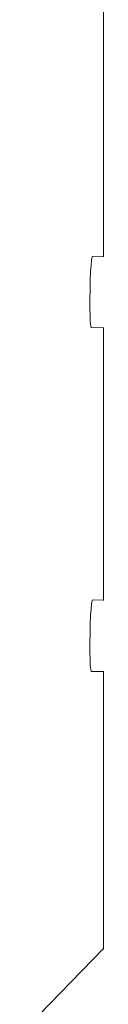
# Model space of a CAD drawing. Units: millimetres. Extents: x -5156 to 4839, y -3372 to 9630.
# Drawn here: x -69 to -41, y 5469 to 5827 of the extents above; entities that cross this region are included whole.
import ezdxf

# ---------------------------------------------------------------- set-up
doc = ezdxf.new("R2010")
doc.units = ezdxf.units.MM
doc.layers.add('Toestel 2D', color=7, linetype='Continuous', lineweight=20)

# ---------------------------------------------------------------- blocks, each defined once
blk = doc.blocks.new('SPK-00004')
at = {"layer": 'Toestel 2D'}
for p, q in [((-40.51, 5741.13), (-40.5, 5840.17)), ((-45, 5737.96), (-44.82, 5739.85)), ((-44.64, 5740.96), (-44.82, 5739.85)), ((-44.46, 5741.19), (-44.64, 5740.96)), ((-44.46, 5741.19), (-40.51, 5741.13)), ((-40.51, 5741.01), (-40.51, 5741.13)), ((-45.16, 5735.4), (-45.29, 5732.35)), ((-45, 5737.96), (-45.16, 5735.4)), ((-45.29, 5732.35), (-45.38, 5729.02)), ((-45.38, 5729.02), (-45.42, 5725.63)), ((-45.42, 5725.63), (-45.42, 5722.42)), ((-45.42, 5722.42), (-45.37, 5719.61)), ((-45.37, 5719.61), (-45.27, 5717.38)), ((-45.27, 5717.38), (-45.14, 5715.89)), ((-45.14, 5715.89), (-44.98, 5715.24)), ((-44.98, 5715.24), (-40.5, 5715.17)), ((-40.51, 5616.13), (-40.5, 5715.17)), ((-45, 5612.96), (-44.82, 5614.85)), ((-44.64, 5615.96), (-44.82, 5614.85)), ((-44.46, 5616.19), (-44.64, 5615.96)), ((-44.46, 5616.19), (-40.51, 5616.13)), ((-40.51, 5616.01), (-40.51, 5616.13)), ((-45.16, 5610.4), (-45.29, 5607.35)), ((-45, 5612.96), (-45.16, 5610.4)), ((-45.29, 5607.35), (-45.38, 5604.02)), ((-45.38, 5604.02), (-45.42, 5600.63)), ((-45.42, 5600.63), (-45.42, 5597.42)), ((-45.42, 5597.42), (-45.37, 5594.61)), ((-45.37, 5594.61), (-45.27, 5592.38)), ((-45.27, 5592.38), (-45.14, 5590.89)), ((-45.14, 5590.89), (-44.98, 5590.24)), ((-44.98, 5590.24), (-40.5, 5590.17)), ((-40.51, 5489.45), (-40.5, 5590.17)), ((-40.51, 5489.45), (-69.17, 5459.89)), ((-40.51, 5489.11), (-40.51, 5489.45))]:
    blk.add_line(p, q, dxfattribs=at)

msp = doc.modelspace()

# ---------------------------------------------------------------- block references
msp.add_blockref('SPK-00004', (0, 0))

doc.saveas('drawing.dxf')
